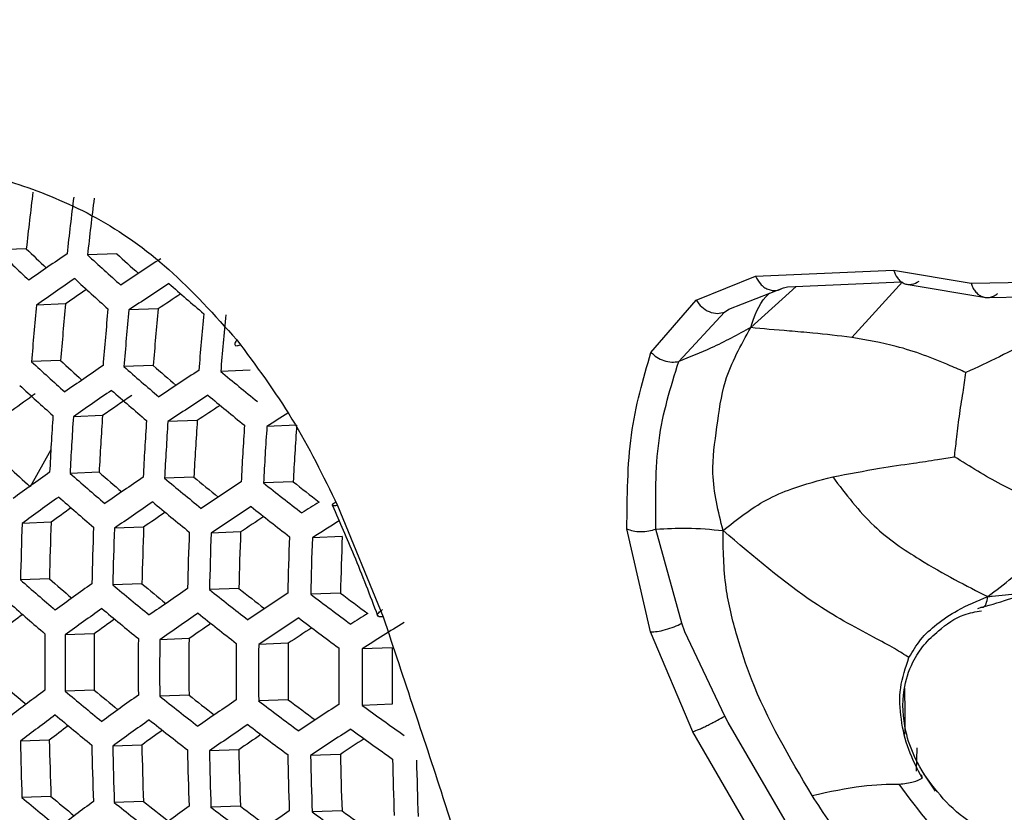
# Model space of a CAD drawing. Units: inches. Extents: x 2.7 to 93.3, y 0.6 to 71.8.
# Drawn here: x 57.6 to 58.2, y 23.7 to 24.1 of the extents above; entities that cross this region are included whole.
import ezdxf

# ---------------------------------------------------------------- set-up
doc = ezdxf.new("R2010")
doc.units = ezdxf.units.IN
doc.header["$LTSCALE"] = 4
doc.header["$MEASUREMENT"] = 0

msp = doc.modelspace()

# ---------------------------------------------------------------- linework, layer by layer
at = {"color": 7, "linetype": 'Continuous', "lineweight": 25}
for p, q in [((57.61125, 23.99386), (57.59488, 23.99323)), ((57.66216, 23.99103), (57.64568, 23.99039)), ((57.9882, 23.96487), (58.02152, 23.97838)), ((58.02152, 23.97838), (58.09922, 23.98183)), ((58.09922, 23.98183), (58.14286, 23.97449)), ((58.00655, 23.95983), (58.03729, 23.97191)), ((58.04436, 23.97258), (58.01885, 23.94948)), ((58.03729, 23.97191), (58.03954, 23.97237)), ((58.03954, 23.97237), (58.10368, 23.97526)), ((58.10425, 23.97529), (58.07571, 23.94386)), ((58.10739, 23.97377), (58.15116, 23.96641)), ((58.14286, 23.97449), (58.17525, 23.9751)), ((58.15116, 23.96641), (58.18644, 23.96702)), ((57.63335, 23.96281), (57.61696, 23.96218)), ((57.96272, 23.93554), (57.9882, 23.96487)), ((57.68548, 23.96002), (57.66896, 23.95938)), ((57.97834, 23.93037), (58.00408, 23.95823)), ((58.00408, 23.95823), (58.00655, 23.95983)), ((57.63054, 23.93093), (57.61419, 23.9303)), ((57.68264, 23.92814), (57.66616, 23.9275)), ((57.73727, 23.92545), (57.72063, 23.9248)), ((57.6541, 23.89993), (57.63771, 23.8993)), ((57.70744, 23.89719), (57.69091, 23.89655)), ((57.76333, 23.89455), (57.74662, 23.8939)), ((57.62505, 23.88072), (57.61343, 23.8599)), ((57.65222, 23.86809), (57.63585, 23.86745)), ((57.70554, 23.86535), (57.68903, 23.86471)), ((57.76141, 23.8627), (57.74473, 23.86206)), ((57.78634, 23.84941), (57.81205, 23.78662)), ((57.62518, 23.83994), (57.60889, 23.83931)), ((57.67725, 23.83715), (57.66083, 23.83652)), ((57.73182, 23.83446), (57.71524, 23.83382)), ((57.96254, 23.7782), (57.94918, 23.83614)), ((57.97999, 23.78304), (57.96549, 23.83608)), ((57.78898, 23.83186), (57.77221, 23.83122)), ((57.62424, 23.80813), (57.60796, 23.8075)), ((57.6763, 23.80534), (57.65989, 23.80471)), ((57.73086, 23.80265), (57.7143, 23.80201)), ((57.78801, 23.80005), (57.77125, 23.79941)), ((57.98634, 23.72198), (57.96254, 23.7782)), ((57.98181, 23.7783), (57.97999, 23.78304)), ((58.00419, 23.73079), (57.98181, 23.7783)), ((57.64951, 23.7772), (57.63318, 23.77657)), ((57.70281, 23.77446), (57.68633, 23.77382)), ((57.75865, 23.77182), (57.742, 23.77117)), ((57.81711, 23.76927), (57.80025, 23.76862)), ((57.64949, 23.74543), (57.63316, 23.7448)), ((57.70279, 23.74269), (57.68631, 23.74205)), ((57.75863, 23.74004), (57.74198, 23.7394)), ((57.8171, 23.7375), (57.80023, 23.73685)), ((58.00613, 23.7272), (58.00419, 23.73079)), ((58.06502, 23.62624), (58.00613, 23.7272)), ((57.62418, 23.71735), (57.60791, 23.71672)), ((58.04899, 23.61365), (57.98634, 23.72198)), ((57.67624, 23.71456), (57.65984, 23.71392)), ((57.73081, 23.71186), (57.71424, 23.71122)), ((58.11225, 23.71298), (58.11191, 23.69984)), ((57.78795, 23.70927), (57.77119, 23.70862)), ((58.11482, 23.69801), (58.11532, 23.69586)), ((57.62509, 23.68561), (57.6088, 23.68498)), ((57.67716, 23.68282), (57.66074, 23.68219)), ((57.73173, 23.68013), (57.71515, 23.67949)), ((57.78889, 23.67753), (57.77212, 23.67689))]:
    msp.add_line(p, q, dxfattribs=at)
for centre, radius, start, end in [((59.71792, 23.76289), 2.1193, 172.87449, 173.74332), ((59.75444, 23.76003), 2.1328, 172.91945, 173.78268), ((59.76234, 23.75941), 2.12923, 172.90761, 173.77232), ((58.82246, 25.25518), 1.76053, 225.79117, 226.59353), ((58.81867, 25.23643), 1.73259, 225.82174, 226.3394), ((59.07032, 21.88828), 2.54636, 124.33268, 124.92073), ((58.91994, 25.37318), 1.88038, 227.33907, 228.11047), ((58.91639, 25.35435), 1.8525, 227.38646, 227.89486), ((59.1822, 21.70605), 2.72844, 123.23316, 123.79935), ((59.0748, 21.87411), 2.54662, 124.33394, 124.92191), ((58.91481, 25.3617), 1.88318, 227.33138, 228.10152), ((59.18676, 21.69208), 2.72844, 123.23316, 123.79935), ((59.01182, 25.48389), 2.00558, 228.82556, 229.56849), ((59.06745, 21.90317), 2.50973, 124.52274, 124.84904), ((59.17975, 21.72087), 2.69197, 123.39304, 123.71679), ((59.74664, 23.76058), 2.1392, 174.59252, 175.44965), ((59.73836, 23.76123), 2.11465, 174.52997, 175.39716), ((59.77437, 23.75841), 2.12675, 174.56098, 175.42318), ((59.78215, 23.7578), 2.12278, 174.55085, 175.41468), ((59.7738, 23.75845), 2.09803, 174.48682, 175.36095), ((59.80889, 23.7557), 2.10743, 174.51131, 175.3815), ((59.81639, 23.75512), 2.10262, 174.49881, 175.37101), ((58.89706, 25.32089), 1.89196, 227.30743, 228.07364), ((58.89338, 25.30204), 1.86406, 227.35374, 227.85344), ((59.09074, 21.8252), 2.54662, 124.33394, 124.92191), ((58.99045, 25.42478), 1.98754, 228.8521, 229.34363), ((58.99388, 25.44363), 2.01531, 228.79029, 229.52911), ((59.20293, 21.64383), 2.72753, 123.22823, 123.79469), ((59.08985, 25.56991), 2.14036, 230.22925, 230.94419), ((58.89204, 25.30905), 1.89418, 227.30141, 228.06664), ((58.97775, 22.01298), 2.33679, 125.63684, 126.02967), ((59.09536, 21.81142), 2.54636, 124.33268, 124.92073), ((59.09333, 21.8328), 2.51882, 124.39242, 124.84736), ((58.98882, 25.43194), 2.0178, 228.78132, 229.5191), ((59.20762, 21.63024), 2.72701, 123.22541, 123.79203), ((59.08474, 25.55837), 2.14312, 230.21695, 230.93078), ((59.20076, 21.65883), 2.69077, 123.3807, 123.70922), ((59.75611, 23.75983), 2.13448, 176.23681, 177.09308), ((59.75581, 23.75986), 2.10637, 176.1869, 177.05466), ((59.30622, 21.46462), 2.88682, 122.42462, 122.70042), ((59.76404, 23.75921), 2.13094, 176.23059, 177.08829), ((59.79132, 23.75707), 2.11709, 176.20609, 177.06943), ((59.79898, 23.75647), 2.11272, 176.19829, 177.06343), ((59.79067, 23.75712), 2.08794, 176.15345, 177.02891), ((59.82528, 23.75441), 2.09595, 176.16806, 177.04016), ((59.82426, 23.75449), 2.06568, 176.11225, 176.99721), ((59.83265, 23.75383), 2.09073, 176.15855, 177.03284), ((58.87105, 25.24824), 1.87325, 227.32864, 227.82833), ((58.99831, 21.94016), 2.36741, 125.47577, 126.08892), ((58.97128, 25.39041), 2.02553, 228.7537, 229.48826), ((58.96772, 25.37154), 1.99773, 228.81429, 229.29796), ((59.11178, 21.76388), 2.54452, 124.32385, 124.91246), ((59.06703, 25.51738), 2.15179, 230.17863, 230.88902), ((59.06371, 25.49858), 2.12416, 230.25363, 230.73024), ((59.22427, 21.58333), 2.72429, 123.21056, 123.77798), ((59.16148, 25.64734), 2.27913, 231.56543, 232.25493), ((59.15835, 25.62865), 2.25167, 231.6544, 232.12472), ((59.00301, 21.92658), 2.36687, 125.47356, 126.08688), ((58.96633, 25.37837), 2.02746, 228.74686, 229.48062), ((59.11654, 21.75049), 2.54374, 124.32006, 124.90891), ((59.06203, 25.50549), 2.15399, 230.16899, 230.87853), ((59.32084, 21.42183), 2.87906, 122.45205, 122.67971), ((58.99561, 21.95538), 2.33015, 125.68377, 126.02422), ((59.10949, 21.77915), 2.50733, 124.49883, 124.83562), ((59.22909, 21.57012), 2.72325, 123.20489, 123.77261), ((59.15644, 25.63561), 2.2816, 231.55261, 232.24119), ((59.74288, 23.76075), 2.13543, 177.89166, 178.7455), ((59.73472, 23.76139), 2.111, 177.86761, 178.73136), ((59.22237, 21.59856), 2.68719, 123.35593, 123.68919), ((59.33176, 21.39934), 2.88898, 122.31971, 122.67181), ((59.77066, 23.75857), 2.12304, 177.87953, 178.73837), ((59.77847, 23.75796), 2.11909, 177.87563, 178.73608), ((59.77025, 23.75861), 2.09447, 177.85102, 178.7216), ((59.80529, 23.75586), 2.10382, 177.86043, 178.72714), ((59.81282, 23.75528), 2.09904, 177.85563, 178.72431), ((59.80452, 23.75593), 2.07418, 177.83029, 178.7094), ((59.83865, 23.75325), 2.08081, 177.8371, 178.71341), ((59.84589, 23.75269), 2.07517, 177.8313, 178.71), ((59.83749, 23.75335), 2.05002, 177.80506, 178.69456), ((58.94918, 25.33561), 2.03322, 228.72648, 229.45787), ((58.9455, 25.31666), 2.00534, 228.78616, 229.26221), ((59.01968, 21.87978), 2.36408, 125.46194, 126.07617), ((59.04471, 25.46327), 2.16069, 230.13974, 230.84665), ((59.04127, 25.44442), 2.13301, 230.21346, 230.68291), ((59.13346, 21.70432), 2.54005, 124.30228, 124.89227), ((59.13897, 25.59391), 2.28924, 231.51313, 232.19882), ((59.13574, 25.57518), 2.26176, 231.60037, 232.06388), ((59.24622, 21.52455), 2.71869, 123.17992, 123.74899), ((59.23148, 25.72694), 2.41819, 232.85373, 233.52129), ((59.22841, 25.70836), 2.3909, 232.95422, 233.41259), ((58.94434, 25.32321), 2.03459, 228.72166, 229.45249), ((59.02452, 21.86661), 2.36301, 125.45749, 126.07207), ((59.03982, 25.45104), 2.16233, 230.13263, 230.8389), ((58.90264, 22.06552), 2.15404, 126.90383, 127.25414), ((59.01728, 21.89525), 2.32649, 125.6628, 126.00893), ((59.13836, 21.69133), 2.53873, 124.2959, 124.8863), ((59.13404, 25.58183), 2.29115, 231.50334, 232.18833), ((59.25119, 21.51173), 2.71712, 123.17131, 123.74085), ((59.22651, 25.715), 2.42037, 232.84088, 233.50765), ((59.34294, 21.36398), 2.87214, 122.4155, 122.64061), ((59.36242, 21.32863), 2.89723, 122.07704, 122.62878), ((59.13145, 21.71985), 2.50249, 124.47034, 124.81228), ((59.2446, 21.54006), 2.68119, 123.31841, 123.65642), ((59.74699, 23.76005), 2.12537, 179.53777, 180.39434), ((59.75494, 23.75943), 2.12183, 179.53705, 180.39505), ((59.74677, 23.76007), 2.09733, 179.53204, 180.40006), ((59.78225, 23.75729), 2.10802, 179.53424, 180.39786), ((59.78992, 23.75669), 2.10366, 179.53335, 180.39876), ((59.78168, 23.75734), 2.07894, 179.5282, 180.4039), ((59.81627, 23.75463), 2.08693, 179.52988, 180.40222), ((59.82365, 23.75405), 2.08172, 179.52879, 180.40331), ((59.81532, 23.75471), 2.05674, 179.52348, 180.40863), ((59.84899, 23.75207), 2.06199, 179.5246, 180.4075), ((59.85609, 23.75152), 2.05591, 179.5233, 180.40881), ((59.84765, 23.75218), 2.03061, 179.51778, 180.41432), ((58.92377, 25.26017), 2.01041, 228.76731, 229.23585), ((58.92716, 21.9908), 2.187, 126.65014, 127.29387), ((59.02289, 25.40761), 2.16709, 230.11202, 230.81644), ((59.01932, 25.38867), 2.13932, 230.18483, 230.64733), ((59.0417, 21.82122), 2.35833, 125.43795, 126.05405), ((59.11694, 25.53894), 2.29685, 231.47421, 232.15706), ((59.1136, 25.52014), 2.2693, 231.56018, 232.01712), ((59.15577, 21.64655), 2.53319, 124.26893, 124.86105), ((59.20929, 25.67264), 2.42702, 232.80186, 233.46624), ((59.20612, 25.65402), 2.39969, 232.90066, 233.35275), ((59.26881, 21.46752), 2.71071, 123.13588, 123.70733), ((59.29944, 25.80805), 2.55686, 234.10172, 234.75053), ((58.93207, 21.97785), 2.18565, 126.64542, 127.28962), ((59.0181, 25.39503), 2.16818, 230.10734, 230.81134), ((59.04668, 21.80845), 2.35673, 125.43121, 126.04783), ((59.11211, 25.52652), 2.2982, 231.46731, 232.14967), ((58.92463, 22.0064), 2.14907, 126.88095, 127.2375), ((59.03958, 21.83698), 2.32034, 125.63215, 125.98391), ((59.16081, 21.63395), 2.53133, 124.25988, 124.85257), ((59.20442, 25.66037), 2.42864, 232.79238, 233.45617), ((59.27391, 21.45508), 2.70862, 123.12422, 123.6963), ((59.29454, 25.79593), 2.55876, 234.08926, 234.73741), ((59.7203, 23.76135), 2.09658, 181.20258, 182.07029), ((59.15404, 21.66238), 2.4952, 124.43038, 124.77748), ((59.26744, 21.48334), 2.67276, 123.26762, 123.61045), ((59.72846, 23.76071), 2.12101, 181.18839, 182.04611), ((59.75625, 23.75853), 2.10862, 181.19555, 182.0583), ((59.76405, 23.75792), 2.10467, 181.19784, 182.06221), ((59.75583, 23.75857), 2.08005, 181.21237, 182.08697), ((59.79087, 23.75582), 2.0894, 181.20681, 182.0775), ((59.7901, 23.75589), 2.05976, 181.2246, 182.10781), ((59.7984, 23.75523), 2.08462, 181.20965, 182.08233), ((59.82423, 23.75321), 2.06639, 181.22058, 182.10096), ((59.83147, 23.75264), 2.06075, 181.224, 182.10679), ((59.82308, 23.7533), 2.0356, 181.23949, 182.13318), ((59.85628, 23.7507), 2.03945, 181.23709, 182.1291), ((59.86322, 23.75016), 2.03291, 181.24116, 182.13603), ((59.00155, 25.3504), 2.17103, 230.09509, 230.79799), ((58.99785, 25.33134), 2.14311, 230.16734, 230.62298), ((58.9495, 21.93327), 2.17995, 126.62543, 127.27162), ((59.09539, 25.48244), 2.30199, 231.44811, 232.12907), ((59.09193, 25.46355), 2.27433, 231.53323, 231.98379), ((59.06436, 21.76449), 2.35015, 125.40347, 126.02225), ((59.18756, 25.61684), 2.43337, 232.7649, 233.42699), ((59.18428, 25.59813), 2.40596, 232.86249, 233.30853), ((59.17872, 21.59057), 2.5239, 124.22335, 124.81836), ((59.27757, 25.75294), 2.56445, 234.05215, 234.69831), ((59.27444, 25.73443), 2.53725, 234.16202, 234.60432)]:
    msp.add_arc(centre, radius, start, end, dxfattribs=at)
for points, knots in [([(58.4011, 23.56212), (58.40854, 23.63771), (58.42337, 23.78853), (58.41102, 24.03661), (58.37344, 24.29462), (58.30865, 24.56063), (58.21846, 24.82958), (58.10472, 25.09784), (57.96893, 25.36065), (57.81456, 25.61229), (57.64325, 25.8488), (57.45759, 26.06573), (57.26074, 26.26246), (57.1233, 26.37114), (57.05461, 26.42546)], [0, 0, 0, 0, 0.083311, 0.16621, 0.249797, 0.332796, 0.416085, 0.499774, 0.582876, 0.666538, 0.749639, 0.832668, 0.91637, 1, 1, 1, 1]), ([(57.40618, 24.11435), (57.41485, 24.10782), (57.43266, 24.09441), (57.46033, 24.08044), (57.4926, 24.06697), (57.52906, 24.05433), (57.5694, 24.04141), (57.60944, 24.03002), (57.65041, 24.01329), (57.69213, 23.98424), (57.71717, 23.95645), (57.72969, 23.94256)], [0, 0, 0, 0, 0.0794728, 0.1631591, 0.2505371, 0.3755965, 0.5007443, 0.6259572, 0.7508794, 0.8754455, 1, 1, 1, 1]), ([(58.02152, 23.97838), (58.02236, 23.97683), (58.02367, 23.97445), (58.02628, 23.97221), (58.02852, 23.97095), (58.0309, 23.97031), (58.03396, 23.97023), (58.03598, 23.97125), (58.03729, 23.97191)], [0, 0, 0, 0, 0.238545, 0.367774, 0.5, 0.632226, 0.761455, 1, 1, 1, 1]), ([(58.09922, 23.98183), (58.09984, 23.98025), (58.10081, 23.9778), (58.10306, 23.97553), (58.10507, 23.97427), (58.10728, 23.97368), (58.1102, 23.97369), (58.11223, 23.97483), (58.11354, 23.97557)], [0, 0, 0, 0, 0.237984, 0.367412, 0.5, 0.632588, 0.762016, 1, 1, 1, 1]), ([(58.14286, 23.97449), (58.14314, 23.97369), (58.14372, 23.97201), (58.14511, 23.96983), (58.14691, 23.96803), (58.14905, 23.96681), (58.15138, 23.96627), (58.1537, 23.96646), (58.15588, 23.96723), (58.15716, 23.96818), (58.15778, 23.96863)], [0, 0, 0, 0, 0.1146848, 0.237775, 0.3671838, 0.5, 0.6328162, 0.762225, 0.8853152, 1, 1, 1, 1]), ([(58.01885, 23.94948), (58.02094, 23.95589), (58.02336, 23.96328), (58.02875, 23.96818), (58.02947, 23.96884)], [0, 0, 0, 0, 0.8663, 1, 1, 1, 1]), ([(57.9882, 23.96487), (57.98917, 23.96355), (57.99117, 23.96082), (57.99546, 23.95819), (58.00007, 23.9571), (58.00277, 23.95786), (58.00408, 23.95823)], [0, 0, 0, 0, 0.241408, 0.5, 0.758592, 1, 1, 1, 1]), ([(58.19461, 23.95216), (58.18892, 23.94894), (58.17072, 23.93867), (58.15247, 23.93005), (58.13993, 23.92413)], [0, 0, 0, 0, 0.312925, 1, 1, 1, 1]), ([(58.01885, 23.94948), (58.0115, 23.94549), (57.99821, 23.93829), (57.98447, 23.93281), (57.97834, 23.93037)], [0, 0, 0, 0, 0.553227, 1, 1, 1, 1]), ([(58.00328, 23.83526), (58.0006, 23.84598), (57.99575, 23.86541), (57.99992, 23.89355), (58.00342, 23.92172), (58.01336, 23.93961), (58.01885, 23.94948)], [0, 0, 0, 0, 0.275886, 0.5, 0.724114, 1, 1, 1, 1]), ([(58.07571, 23.94386), (58.06833, 23.9448), (58.05614, 23.94634), (58.03619, 23.9478), (58.02572, 23.94882), (58.01885, 23.94948)], [0, 0, 0, 0, 0.345019, 0.570282, 1, 1, 1, 1]), ([(57.72969, 23.94256), (57.72926, 23.94189), (57.7284, 23.9405), (57.72854, 23.93938), (57.72974, 23.93911), (57.73136, 23.93973), (57.73215, 23.94004)], [0, 0, 0, 0, 0.2432353, 0.5, 0.7567647, 1, 1, 1, 1]), ([(57.72969, 23.94256), (57.7405, 23.92802), (57.76219, 23.89886), (57.77827, 23.86592), (57.78634, 23.84941)], [0, 0, 0, 0, 0.498595, 1, 1, 1, 1]), ([(58.13993, 23.92413), (58.13699, 23.92545), (58.12422, 23.93115), (58.10283, 23.93929), (58.08407, 23.94245), (58.07571, 23.94386)], [0, 0, 0, 0, 0.142527, 0.61791, 1, 1, 1, 1]), ([(57.94918, 23.83614), (57.94932, 23.85428), (57.94961, 23.89056), (57.95835, 23.92054), (57.96272, 23.93554)], [0, 0, 0, 0, 0.499867, 1, 1, 1, 1]), ([(57.96272, 23.93554), (57.96375, 23.93459), (57.96586, 23.93263), (57.97001, 23.93073), (57.97438, 23.92981), (57.97704, 23.93018), (57.97834, 23.93037)], [0, 0, 0, 0, 0.243412, 0.5, 0.756588, 1, 1, 1, 1]), ([(57.96549, 23.83608), (57.96529, 23.85315), (57.9649, 23.8873), (57.97386, 23.91601), (57.97834, 23.93037)], [0, 0, 0, 0, 0.4998602, 1, 1, 1, 1]), ([(58.13348, 23.87677), (58.13388, 23.87996), (58.1348, 23.88722), (58.1361, 23.89935), (58.13817, 23.91192), (58.13939, 23.92041), (58.13993, 23.92413)], [0, 0, 0, 0, 0.2195085, 0.5, 0.7804915, 1, 1, 1, 1]), ([(58.06502, 23.86544), (58.0738, 23.86715), (58.08895, 23.87008), (58.10864, 23.87293), (58.12263, 23.87501), (58.13028, 23.87625), (58.13348, 23.87677)], [0, 0, 0, 0, 0.38198, 0.658787, 0.857514, 1, 1, 1, 1]), ([(58.18087, 23.85129), (58.17381, 23.85441), (58.15801, 23.86138), (58.14221, 23.87129), (58.13348, 23.87677)], [0, 0, 0, 0, 0.446852, 1, 1, 1, 1]), ([(58.00328, 23.83526), (58.01109, 23.84149), (58.02299, 23.85098), (58.04439, 23.86011), (58.05725, 23.86343), (58.06502, 23.86544)], [0, 0, 0, 0, 0.429718, 0.654981, 1, 1, 1, 1]), ([(58.06502, 23.86544), (58.07232, 23.85573), (58.08627, 23.83715), (58.12013, 23.81437), (58.13993, 23.80432), (58.15221, 23.79808)], [0, 0, 0, 0, 0.293462, 0.561603, 1, 1, 1, 1]), ([(57.78634, 23.84941), (57.78561, 23.84927), (57.7841, 23.84898), (57.78331, 23.84931), (57.7837, 23.85017), (57.78497, 23.85112), (57.78559, 23.85159)], [0, 0, 0, 0, 0.243584, 0.5, 0.756416, 1, 1, 1, 1]), ([(57.78352, 23.84939), (57.78759, 23.84009), (57.79659, 23.81954), (57.80452, 23.79885), (57.80886, 23.78751)], [0, 0, 0, 0, 0.452225, 1, 1, 1, 1]), ([(57.94918, 23.83614), (57.95028, 23.83575), (57.95255, 23.83494), (57.9569, 23.83458), (57.96145, 23.8349), (57.96417, 23.83569), (57.96549, 23.83608)], [0, 0, 0, 0, 0.243412, 0.5, 0.756588, 1, 1, 1, 1]), ([(57.96549, 23.83608), (57.97134, 23.83639), (57.98442, 23.8371), (57.99656, 23.83592), (58.00328, 23.83526)], [0, 0, 0, 0, 0.446773, 1, 1, 1, 1]), ([(58.05333, 23.6862), (58.04069, 23.70761), (58.02364, 23.7365), (58.01057, 23.77681), (58.0036, 23.80497), (58.00339, 23.82457), (58.00328, 23.83526)], [0, 0, 0, 0, 0.450461, 0.607812, 0.785911, 1, 1, 1, 1]), ([(58.08798, 23.77522), (58.07688, 23.78116), (58.04983, 23.79562), (58.02055, 23.82056), (58.00328, 23.83526)], [0, 0, 0, 0, 0.410429, 1, 1, 1, 1]), ([(58.15221, 23.79808), (58.15688, 23.80158), (58.16567, 23.80818), (58.17367, 23.81574), (58.17742, 23.81928)], [0, 0, 0, 0, 0.5308385, 1, 1, 1, 1]), ([(58.14659, 23.79145), (58.15233, 23.79305), (58.16353, 23.79617), (58.17476, 23.80057), (58.18023, 23.80271)], [0, 0, 0, 0, 0.512443, 1, 1, 1, 1]), ([(58.15221, 23.79808), (58.15302, 23.79816), (58.1588, 23.79872), (58.16673, 23.79948), (58.17471, 23.80083), (58.17798, 23.80174), (58.17915, 23.80217), (58.17947, 23.80229), (58.17955, 23.80232), (58.17958, 23.80233)], [0, 0, 0, 0, 0.087449, 0.619988, 0.846148, 0.955115, 0.984097, 0.993506, 1, 1, 1, 1]), ([(58.10789, 23.76377), (58.10993, 23.76722), (58.11413, 23.77434), (58.12371, 23.78308), (58.13651, 23.79162), (58.14644, 23.7957), (58.15221, 23.79808)], [0, 0, 0, 0, 0.205276, 0.4229796, 0.6644619, 1, 1, 1, 1]), ([(58.14825, 23.79208), (58.14847, 23.79207), (58.15126, 23.79188), (58.15175, 23.79511), (58.15221, 23.79808)], [0, 0, 0, 0, 0.079047, 1, 1, 1, 1]), ([(57.80891, 23.78755), (57.80889, 23.78757), (57.80853, 23.78787), (57.80929, 23.78897), (57.81084, 23.79016), (57.81159, 23.79074)], [0, 0, 0, 0, 0.036866, 0.533151, 1, 1, 1, 1]), ([(58.12277, 23.68858), (58.11868, 23.69461), (58.11154, 23.70515), (58.10468, 23.72449), (58.10375, 23.7434), (58.10874, 23.75994), (58.11611, 23.77118), (58.1258, 23.78026), (58.13643, 23.78796), (58.14537, 23.78953), (58.1487, 23.79011)], [0, 0, 0, 0, 0.1709525, 0.2990127, 0.4834272, 0.6129353, 0.7020854, 0.7902489, 0.9218985, 1, 1, 1, 1]), ([(57.81205, 23.78662), (57.81118, 23.78662), (57.80945, 23.78662), (57.80909, 23.78724), (57.80891, 23.78755)], [0, 0, 0, 0, 0.504012, 1, 1, 1, 1]), ([(57.81205, 23.78662), (57.8237, 23.75172), (57.84568, 23.68585), (57.87734, 23.58606), (57.91161, 23.52436), (57.92925, 23.49261)], [0, 0, 0, 0, 0.353503, 0.667278, 1, 1, 1, 1]), ([(57.96254, 23.7782), (57.96369, 23.77825), (57.96608, 23.77834), (57.97088, 23.77942), (57.97585, 23.78105), (57.97864, 23.78239), (57.97999, 23.78304)], [0, 0, 0, 0, 0.241426, 0.5, 0.758574, 1, 1, 1, 1]), ([(58.10789, 23.76377), (58.10542, 23.76536), (58.10035, 23.76861), (58.09216, 23.77299), (58.08798, 23.77522)], [0, 0, 0, 0, 0.488649, 1, 1, 1, 1]), ([(58.11532, 23.69586), (58.11257, 23.70113), (58.10712, 23.71156), (58.10309, 23.72897), (58.1021, 23.74692), (58.10596, 23.75815), (58.10789, 23.76377)], [0, 0, 0, 0, 0.254199, 0.502395, 0.750993, 1, 1, 1, 1]), ([(58.10562, 23.72057), (58.10566, 23.72173), (58.10591, 23.73033), (58.10568, 23.73898), (58.10549, 23.74647)], [0, 0, 0, 0, 0.134679, 1, 1, 1, 1]), ([(55.90186, 23.73731), (55.90485, 23.73271), (55.94565, 23.66996), (56.02958, 23.55358), (56.15359, 23.38927), (56.28305, 23.23156), (56.41675, 23.08033), (56.55447, 22.9363), (56.69572, 22.79994), (56.84008, 22.67174), (56.98708, 22.55219), (57.13628, 22.44174), (57.28721, 22.34083), (57.4394, 22.24986), (57.59236, 22.16932), (57.74559, 22.09929), (57.89843, 22.04134), (58.01228, 22.00391), (58.07462, 21.98962), (58.08668, 21.98686)], [0, 0, 0, 0, 0.005142, 0.070067, 0.135018, 0.200002, 0.265031, 0.330113, 0.395256, 0.460469, 0.525758, 0.591124, 0.656569, 0.722084, 0.787654, 0.853251, 0.918818, 0.98429, 1, 1, 1, 1]), ([(57.98634, 23.72198), (57.98746, 23.72243), (57.98918, 23.72312), (57.99229, 23.72456), (57.99488, 23.7258), (57.99752, 23.72714), (58.00083, 23.72887), (58.00287, 23.73003), (58.00419, 23.73079)], [0, 0, 0, 0, 0.238558, 0.367782, 0.5, 0.632218, 0.761442, 1, 1, 1, 1]), ([(58.10235, 23.69249), (58.10523, 23.6929), (58.11116, 23.69375), (58.11391, 23.69514), (58.11532, 23.69586)], [0, 0, 0, 0, 0.485873, 1, 1, 1, 1]), ([(58.17833, 23.64831), (58.17731, 23.64946), (58.1686, 23.65923), (58.14827, 23.66559), (58.12849, 23.68164), (58.12023, 23.69289), (58.11619, 23.6984)], [0, 0, 0, 0, 0.057121, 0.485207, 0.747915, 1, 1, 1, 1]), ([(58.05333, 23.6862), (58.0632, 23.6883), (58.08299, 23.6925), (58.09588, 23.69249), (58.10235, 23.69249)], [0, 0, 0, 0, 0.498522, 1, 1, 1, 1]), ([(58.18281, 23.6178), (58.16714, 23.62777), (58.13582, 23.64771), (58.1135, 23.67757), (58.10235, 23.69249)], [0, 0, 0, 0, 0.500317, 1, 1, 1, 1]), ([(58.17124, 23.55546), (58.15694, 23.56851), (58.13505, 23.58848), (58.10937, 23.61506), (58.09077, 23.63503), (58.0722, 23.65752), (58.06003, 23.67602), (58.05333, 23.6862)], [0, 0, 0, 0, 0.331609, 0.507246, 0.625285, 0.793839, 1, 1, 1, 1])]:
    msp.add_open_spline(points, degree=3, knots=knots, dxfattribs=at)
msp.add_open_spline([(57.34596, 26.06865), (57.41285, 25.99761), (57.54663, 25.85555), (57.7294, 25.612), (57.89421, 25.35235), (58.03662, 25.07947), (58.15417, 24.79955), (58.24361, 24.51854), (58.30594, 24.24086), (58.32153, 24.06529), (58.32932, 23.9775)], degree=3, dxfattribs=at)

doc.saveas('drawing.dxf')
